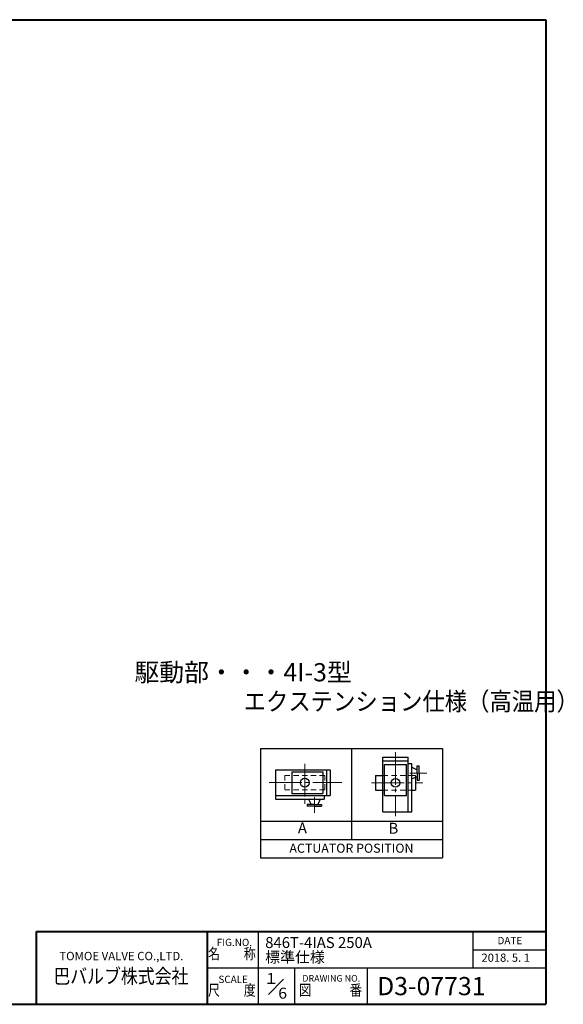
# Model space of a CAD drawing. Extents: x -1080 to 1229, y -831 to 792.
# Drawn here: x 332 to 1229, y -831 to 792 of the extents above; entities that cross this region are included whole.
import ezdxf
from ezdxf.enums import TextEntityAlignment as Align

# ---------------------------------------------------------------- set-up
doc = ezdxf.new("R2010")
doc.units = 0
doc.header["$LTSCALE"] = 6
doc.header["$MEASUREMENT"] = 0
doc.linetypes.add('CENTER', pattern=[12, 9, -1, 1, -1])
doc.linetypes.add('DASHED', pattern=[2, 1.2, -0.8])
doc.layers.get('Defpoints').update_dxf_attribs({"color": 8, "linetype": 'CONTINUOUS'})
doc.layers.add('18', color=7, linetype='CONTINUOUS')
doc.layers.add('20', color=7, linetype='CONTINUOUS')
doc.styles.get("Standard").update_dxf_attribs({"font": 'simplex.shx', "bigfont": 'BIGFONT.shx'})

msp = doc.modelspace()

# ---------------------------------------------------------------- linework, layer by layer
at = {"layer": '18'}
for p, q in [((729.294456, -409.293708), (1029.294456, -409.293708)), ((729.294456, -409.293708), (729.294456, -589.293708)), ((879.294456, -409.293708), (879.294456, -559.293708)), ((1029.294456, -409.293708), (1029.294456, -589.293708)), ((930.908526, -513.83757), (930.908526, -423.83757)), ((930.908526, -423.83757), (972.908526, -423.83757)), ((930.908526, -429.83757), (972.908526, -429.83757)), ((933.908526, -435.83757), (969.908526, -435.83757)), ((933.908526, -486.83757), (933.908526, -435.83757)), ((969.908526, -486.83757), (969.908526, -435.83757)), ((972.908526, -513.83757), (972.908526, -423.83757)), ((972.908526, -433.837572), (978.908526, -433.837572)), ((978.908526, -513.83757), (978.908526, -433.837572)), ((987.908526, -449.837214), (987.908526, -438.095568)), ((987.908526, -438.095568), (990.908526, -438.095568)), ((990.908526, -449.837214), (990.908526, -438.095568)), ((754.28847, -444.644622), (844.28847, -444.644622)), ((754.28847, -444.644622), (754.28847, -492.644622)), ((781.28847, -447.644622), (781.28847, -483.644622)), ((781.28847, -447.644622), (832.28847, -447.644622)), ((832.28847, -447.644622), (832.28847, -483.644622)), ((838.28847, -444.644622), (838.28847, -486.644622)), ((844.28847, -444.644622), (844.28847, -486.644622)), ((918.908526, -453.83757), (918.908526, -477.83757)), ((918.908526, -453.83757), (930.908526, -453.83757)), ((978.908526, -440.242134), (987.908526, -444.4389)), ((987.908526, -449.837214), (987.908526, -461.578854)), ((990.908526, -449.837214), (990.908526, -461.578854)), ((978.908526, -459.432294), (987.908526, -455.235522)), ((984.908526, -455.634444), (984.908526, -455.706918)), ((984.908526, -456.634446), (984.908526, -465.391434)), ((984.908526, -464.579214), (984.908526, -477.83757)), ((987.908526, -461.578854), (990.908526, -461.578854)), ((754.28847, -486.644622), (844.28847, -486.644622)), ((781.28847, -483.644622), (832.28847, -483.644622)), ((834.288468, -486.644622), (834.288468, -492.644622)), ((918.908526, -477.83757), (930.908526, -477.83757)), ((933.908526, -486.83757), (969.908526, -486.83757)), ((978.908526, -477.83757), (984.908526, -477.83757)), ((754.28847, -492.644622), (834.288468, -492.644622)), ((818.288112, -501.644622), (806.546466, -501.644622)), ((806.546466, -501.644622), (806.546466, -504.644622)), ((808.693032, -492.644622), (812.889798, -501.644622)), ((818.288112, -501.644622), (830.029752, -501.644622)), ((827.883192, -492.644622), (823.68642, -501.644622)), ((830.029752, -501.644622), (830.029752, -504.644622)), ((818.288112, -504.644622), (806.546466, -504.644622)), ((818.288112, -504.644622), (830.029752, -504.644622)), ((930.908526, -513.83757), (978.908526, -513.83757)), ((729.294456, -529.293708), (1029.294456, -529.293708)), ((729.294456, -559.293708), (1029.294456, -559.293708)), ((729.294456, -589.293708), (1029.294456, -589.293708))]:
    msp.add_line(p, q, dxfattribs=at)
at = {"layer": '18', "color": 2, "linetype": 'CENTER', "lineweight": 13}
for p, q in [((951.908526, -415.3731), (951.908526, -520.982298)), ((802.28847, -434.648532), (802.28847, -500.378838)), ((975.764112, -449.837568), (1003.378134, -449.837568)), ((743.65755, -465.644622), (863.671188, -465.644622)), ((912.245958, -465.83757), (997.00011, -465.83757)), ((818.288466, -489.500208), (818.288466, -515.369544))]:
    msp.add_line(p, q, dxfattribs=at)
at = {"layer": '18', "color": 181, "linetype": 'DASHED', "lineweight": 13, "ltscale": 1.2}
for p, q in [((769.28847, -453.644622), (835.28847, -453.644622)), ((769.28847, -453.644622), (769.28847, -477.644622)), ((835.28847, -453.644622), (835.28847, -477.644622)), ((930.908526, -453.83757), (978.908526, -453.83757)), ((978.908526, -453.83757), (984.099444, -453.83757)), ((984.099444, -453.83757), (984.908526, -453.83757)), ((984.908526, -453.83757), (984.908526, -456.634446)), ((769.28847, -477.644622), (835.28847, -477.644622)), ((930.908526, -477.83757), (978.908526, -477.83757))]:
    msp.add_line(p, q, dxfattribs=at)
at = {"layer": '18'}
for centre in [(802.28847, -465.644622), (951.908526, -465.83757)]:
    msp.add_circle(centre, 7.2, dxfattribs=at)
at = {"layer": '20', "color": 3, "lineweight": 40}
for p, q in [((-1080, 792), (1200, 792)), ((1200, 792), (1200, -831)), ((360, -831), (360, -711)), ((360, -711), (1200, -711)), ((642, -831), (642, -711)), ((-1080, -831), (1200, -831))]:
    msp.add_line(p, q, dxfattribs=at)
at = {"layer": '20'}
for p, q in [((726, -831), (726, -711)), ((1080, -771), (1080, -711)), ((1080, -741), (1200, -741)), ((642, -771), (1200, -771)), ((786, -831), (786, -771)), ((906, -831), (906, -771)), ((742.370487, -814.629513), (767.389745, -789.610255))]:
    msp.add_line(p, q, dxfattribs=at)

# ---------------------------------------------------------------- texts
at = {"layer": '18'}
for s, height, p in [('駆動部・・・4I-3型', 30, (521.616577, -298.633507)), ('846T-4IAS 250A', 18, (737.125443, -738.211578)), ('標準仕様', 18, (737.125443, -762.211578)), ('D3-07731', 30, (921.6, -816))]:
    msp.add_text(s, height=height, dxfattribs=at).set_placement(p)
at = {"layer": '18', "width": 0.9}
msp.add_text('エクステンション仕様（高温用）', height=30, dxfattribs=at).set_placement((701.616577, -346.633507))
at = {"layer": '18'}
for s, height, p in [('A', 18, (798.478878, -542.626434)), ('B', 18, (948.407196, -543.107358)), ('ACTUATOR POSITION', 15, (879.294456, -575.600116)), ('2018. 5. 1', 13.5, (1133.577911, -755.87503))]:
    msp.add_text(s, height=height, dxfattribs=at).set_placement(p, align=Align.MIDDLE)
at = {"layer": '20'}
for s, p in [('FIG.NO.', (686.306558, -734.975308)), ('DATE', (1140.450392, -732)), ('SCALE', (684.349435, -795.851526))]:
    msp.add_text(s, height=12, dxfattribs=at).set_placement(p, align=Align.CENTER)
for s, height, p in [('TOMOE VALVE CO.,LTD.', 13.8, (500.01315, -753.235804)), ('DRAWING NO.', 10.8, (846.025074, -789.581506))]:
    msp.add_text(s, height=height, dxfattribs=at).set_placement(p, align=Align.MIDDLE)
for s, height, width, p in [('名\u3000\u3000称', 18, 0.8, (682.2, -750)), ('巴バルブ株式会社', 24, 0.85, (499.268571, -787.738861)), ('尺\u3000\u3000度', 18, 0.8, (682.2, -810)), ('図\u3000\u3000\u3000番', 18, 0.85, (844.702326, -810))]:
    msp.add_text(s, height=height, dxfattribs=dict(at, width=width)).set_placement(p, align=Align.MIDDLE)
at = {"layer": 'Defpoints'}
msp.add_text('１', height=18, dxfattribs=at).set_placement((747.000476, -790.742523), align=Align.MIDDLE)
at = {"layer": 'Defpoints', "width": 1.292308}
msp.add_text('6', height=18, dxfattribs=at).set_placement((758.676087, -821.673156), (773.076087, -821.673156), align=Align.FIT)

doc.saveas('drawing.dxf')
